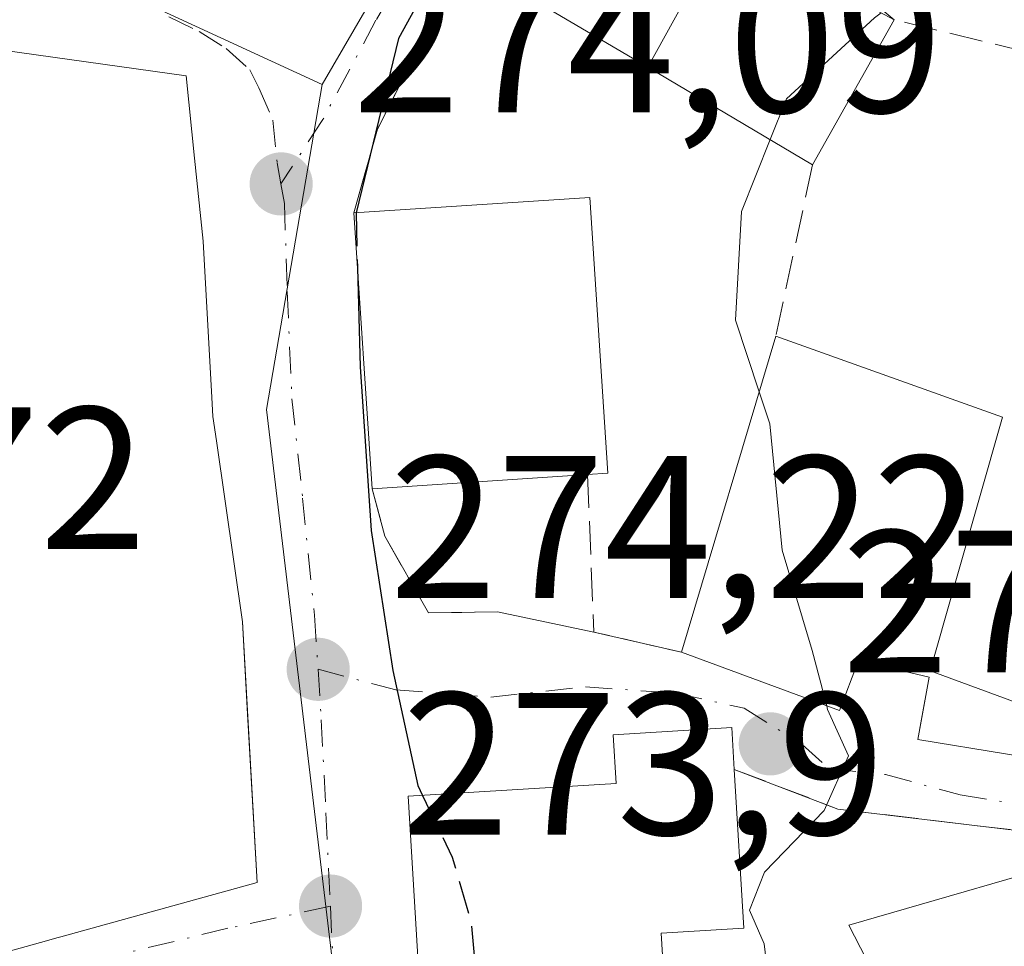
# Model space of a CAD drawing. Units: metres. Extents: x 603232 to 606653, y 4782425 to 4784790.
# Drawn here: x 603508 to 603557, y 4783354 to 4783400 of the extents above; entities that cross this region are included whole.
import ezdxf

# ---------------------------------------------------------------- set-up
doc = ezdxf.new("R2010")
doc.units = ezdxf.units.M
doc.header["$MEASUREMENT"] = 0
doc.linetypes.add('DGN Style 3', pattern=[2.307223458686699, 1.648016756204785, -0.6592067024819142])
doc.linetypes.add('DGN Style 4', pattern=[2.6384748266838614, 1.318413404963828, -0.6592067024819142, 0.001648016756204785, -0.6592067024819142])
for name, color, linetype, lineweight in [('Curva de nivel maestra', 30, 'Continuous', 30), ('Curva de nivel maestra oculto', 30, 'DGN Style 3', 30), ('Curva de nivel normal', 30, 'Continuous', 0), ('Edificación Cxs', 1, 'Continuous', 13), ('Muro lineal', 1, 'DGN Style 3', 13), ('Núcleo urbano CxS', 7, 'Continuous', 0), ('Punto de cota en terreno', 7, 'Continuous', 0), ('Rótulo de punto de cota en terreno', 7, 'Continuous', 0), ('Vía urbana Cxs', 4, 'Continuous', 0), ('Vía urbana eje', 4, 'DGN Style 4', 0)]:
    doc.layers.add(name, color=color, linetype=linetype, lineweight=lineweight)
doc.styles.add('Style-Arial', font='txt')

# ---------------------------------------------------------------- blocks, each defined once
blk = doc.blocks.new('5PATER')
at = {"layer": 'Punto de cota en terreno', "linetype": 'Continuous', "lineweight": 0}
h = blk.add_hatch(color=51, dxfattribs=at)
edge = h.paths.add_edge_path()
edge.add_ellipse((0, 0), major_axis=(-0.1095731443231308, -0.1110710700762829), ratio=0.9994222409660322, start_angle=0, end_angle=360)
blk = doc.blocks.new('*U28')
at = {"layer": 'Vía urbana Cxs', "color": 4, "linetype": 'Continuous', "lineweight": 0}
for points in [[(603557.3201000001, 4783438.7301, 274.2964999999967), (603548.7801000001, 4783430.7601, 276.9590000000026), (603547.8501000004, 4783427.9301, 278.4529000000039), (603537.6700999998, 4783415.690099999, 278.6625000000058), (603536.1401000004, 4783412.800100001, 277.5328000000009), (603533.7801000001, 4783409.380100001, 277.3945999999996), (603530.0301000001, 4783403.050100001, 277.3831000000064), (603527.5928999997, 4783398.2443, 276.502999999997), (603525.7600999996, 4783394.630100001, 277.3790000000009), (603524.6001000004, 4783390.5001, 279.054099999994), (603525.5100999996, 4783376.880100001, 280.5714000000008), (603526.1300999997, 4783374.540100001, 278.5993000000017), (603528.2801000001, 4783370.7501, 275.8920999999973), (603531.6901000004, 4783370.800100001, 276.4903999999952), (603536.4501999998, 4783369.800100001, 277.7621000000072), (603540.7801000001, 4783368.800100001, 281.2213999999949), (603548.5900999998, 4783365.920100001, 285.1248000000051), (603549.5201000003, 4783368.390100001, 287.6178000000073), (603553.0102000004, 4783367.5801, 287.488400000002), (603552.6321999999, 4783365.495100001, 285.3542000000016), (603552.4501, 4783364.4901, 284.2042999999976), (603561.3201000001, 4783363.040100001, 284.1021999999939)], [(603507.1020999998, 4783353.906300001, 278.2342000000062), (603509.4200999998, 4783354.5601, 280.1024000000034), (603509.9245999996, 4783354.699300001, 280.5663999999961), (603510.1308000004, 4783354.756100001, 280.760500000004), (603517.2012, 4783356.7073, 283.5987000000023), (603519.8201000001, 4783357.4301, 280.9545999999973), (603519.4501, 4783364.043400001, 282.2519999999931), (603519.3548999997, 4783365.744899999, 282.2731000000058), (603519.1001000004, 4783370.300100001, 282.4643000000069), (603517.8136999998, 4783379.243100001, 282.940499999997), (603517.6401000004, 4783380.450099999, 282.7348999999958), (603517.5875000004, 4783381.377499999, 282.4854999999953), (603517.1501000002, 4783389.100099999, 282.2410999999993), (603516.7329000002, 4783393.2053, 281.8331000000035), (603516.3201000001, 4783397.270099999, 278.6209999999992), (603503.9600999998, 4783399.0001, 276.3720999999932)], [(603565.5500999996, 4783350.790100001, 288.3769000000029), (603562.9801000003, 4783359.350099999, 286.2544999999955), (603561.8101000005, 4783359.0101, 286.7039999999979), (603557.4700999996, 4783359.9901, 285.8233000000037), (603548.5100999996, 4783361.0601, 282.100900000005), (603543.3901000004, 4783363.020099999, 283.1309999999939), (603543.2701000003, 4783365.090100001, 282.983699999997), (603537.4001000002, 4783364.7301, 281.1895999999979), (603537.5500999996, 4783362.3301, 284.0874999999942), (603527.2801999999, 4783361.690099999, 279.5414000000019), (603528.4402000001, 4783342.520099999, 278.3794999999955)]]:
    blk.add_polyline3d(points, dxfattribs=at)

msp = doc.modelspace()

# ---------------------------------------------------------------- linework, layer by layer
at = {"layer": 'Curva de nivel maestra', "color": 30, "linetype": 'Continuous', "lineweight": 30, "elevation": 275, "flags": 128}
for points in [[(603570.8981999997, 4783433.4849), (603570.1600000003, 4783432.6601), (603568.2000000002, 4783432.0001), (603565.1200000001, 4783432.550100001), (603560.1699999999, 4783435.030099999), (603558.1699999999, 4783436.4001), (603555.5, 4783435.670100001), (603549.8499999996, 4783430.520099999), (603544.4600000001, 4783424.440099999), (603539.0800000001, 4783418.7401), (603536.29, 4783414.6801), (603532.3600000005, 4783409.200099999), (603526.7999999998, 4783399.110099999), (603524.7142000003, 4783390.5075)], [(603524.7812000001, 4783387.788100001), (603524.9100000003, 4783382.9001), (603525.4600000001, 4783374.8101), (603526.5300000003, 4783367.9101), (603527.7599999999, 4783362.220100001), (603527.9924999997, 4783361.7345)]]:
    msp.add_lwpolyline(points, dxfattribs=at)
at = {"layer": 'Curva de nivel maestra oculto', "color": 30, "linetype": 'DGN Style 3', "lineweight": 30, "elevation": 275, "flags": 128}
for points in [[(603524.7142000003, 4783390.5075), (603524.7100000001, 4783390.4901), (603524.7812000001, 4783387.788100001)], [(603527.9924999997, 4783361.7345), (603529.4500000002, 4783358.690099999), (603530.4000000004, 4783355.4801), (603531.0199999996, 4783348.4801), (603530.5576999999, 4783342.753799999)]]:
    msp.add_lwpolyline(points, dxfattribs=at)
at = {"layer": 'Curva de nivel normal', "color": 30, "linetype": 'Continuous', "lineweight": 0, "elevation": 280, "flags": 128}
for points in [[(603550.6416999997, 4783400.380700001), (603550.3200000003, 4783400.140000001), (603545.9699999997, 4783396.140000001), (603545.1608999996, 4783394.119000001)], [(603545.1608999996, 4783394.119000001), (603543.7400000002, 4783390.57), (603543.4500000002, 4783385.199999999), (603544.6185999997, 4783381.6666)], [(603544.6185999997, 4783381.6666), (603545.1399999997, 4783380.09), (603545.7599999999, 4783373.850000001), (603547.2300000006, 4783368.890000001), (603547.9538000004, 4783366.1546)], [(603547.9538000004, 4783366.1546), (603548, 4783365.980000001), (603549.04, 4783363.689999999), (603547.8300000001, 4783360.99), (603544.8799999999, 4783357.949999999), (603544.1399999997, 4783356.060000001), (603544.8600000005, 4783354.41), (603545.0999999996, 4783352.480000001), (603545.9600000001, 4783350.480000001), (603547.9100000003, 4783348.100000001), (603549.9800000006, 4783344.57), (603551.7100000001, 4783342.24), (603552.2800000003, 4783340.140000001), (603552.4800000006, 4783336.680000001), (603554.2000000002, 4783334.4), (603556.6699999999, 4783331.529999999), (603562.6299999999, 4783328.710000001), (603570.2800000003, 4783327.480000001), (603575.1299999999, 4783328.51), (603578.2400000002, 4783328.279999999), (603579.4645999996, 4783326.096799999)]]:
    msp.add_lwpolyline(points, dxfattribs=at)
at = {"layer": 'Edificación Cxs', "color": 1, "linetype": 'Continuous', "lineweight": 13, "extrusion": (0.4708042566509759, 0.8822376861475906, 0.0001306149588500355), "elevation": 4504250.332331724, "flags": 128}
msp.add_lwpolyline([(1719589.26645628, -310.9278744600236), (1719578.942808749, -305.8706744168895), (1719569.429984846, -303.0765743930563)], dxfattribs=at)
at = {"layer": 'Edificación Cxs', "color": 1, "linetype": 'Continuous', "lineweight": 13, "extrusion": (0.5082903754166446, 0.8611857470654252, 5.753409730528618e-05), "elevation": 4426167.050749136, "flags": 128}
msp.add_lwpolyline([(1911586.267876665, 29.95597426232649), (1911595.728395956, 27.75427425867744), (1911606.275420238, 22.72757425037022)], dxfattribs=at)
at = {"layer": 'Edificación Cxs', "color": 1, "linetype": 'Continuous', "lineweight": 13, "extrusion": (-0.03771112948502727, -0.06716708633849938, 0.9970288126357032), "elevation": -343763.2455786971, "flags": 128}
msp.add_lwpolyline([(-1815520.068654478, 4453190.304041172), (-1815520.068654478, 4453182.068237425)], dxfattribs=at)
at = {"layer": 'Edificación Cxs', "color": 1, "linetype": 'Continuous', "lineweight": 13, "elevation": 282.940499999997, "flags": 128}
msp.add_lwpolyline([(603503.9600999998, 4783399.0001), (603516.3201000001, 4783397.270099999), (603516.7329000002, 4783393.2053), (603517.1501000002, 4783389.100099999), (603517.5875000004, 4783381.377499999), (603517.6401000004, 4783380.450099999), (603517.8136999998, 4783379.243100001), (603519.1001000004, 4783370.300100001), (603519.8201000001, 4783357.4301), (603510.1306999996, 4783354.756100001), (603509.9244999997, 4783354.699300001), (603509.4200999998, 4783354.5601), (603507.1020999998, 4783353.906300001)], dxfattribs=at)
at = {"layer": 'Edificación Cxs', "color": 1, "linetype": 'Continuous', "lineweight": 13, "flags": 128}
for points, elevation in [([(603536.1401000004, 4783377.5801), (603525.5100999996, 4783376.880100001), (603524.6001000004, 4783390.5001), (603536.2600999996, 4783391.2601), (603537.1401000004, 4783377.640100001)], 282.1999000000069), ([(603556.6401000004, 4783380.420100001), (603553.0701000001, 4783367.890100001), (603561.8800999997, 4783364.6501), (603561.3201000001, 4783363.040100001), (603552.4501, 4783364.4901), (603553.0100999996, 4783367.5801), (603549.5201000003, 4783368.390100001), (603548.5900999998, 4783365.920100001), (603540.7801000001, 4783368.800100001), (603545.4401000004, 4783384.420100001)], 288.2655999999989), ([(603540.1300999997, 4783343.8101), (603528.4401000004, 4783342.520099999), (603527.2801000001, 4783361.690099999), (603537.5500999996, 4783362.3301), (603537.4001000002, 4783364.7301), (603543.2701000003, 4783365.090100001), (603543.3901000004, 4783363.020099999), (603543.8701, 4783355.1801), (603539.7801000001, 4783354.9301), (603540.4600999998, 4783343.8301)], 286.0678999999945), ([(603562.9801000003, 4783359.350099999), (603565.5500999996, 4783350.790100001), (603575.5301000001, 4783352.220100001), (603575.8300999999, 4783350.040100001), (603579.4600999998, 4783350.5701), (603579.5500999996, 4783349.940099999), (603581.2600999996, 4783338.090100001), (603578.9801000003, 4783337.7601), (603566.8701, 4783336.0101), (603564.9401000004, 4783349.290100001), (603554.4700999996, 4783344.8101), (603549.0500999996, 4783355.3201), (603561.8101000005, 4783359.0101)], 290.6104000000051)]:
    msp.add_lwpolyline(points, close=True, dxfattribs=dict(at, elevation=elevation))
at = {"layer": 'Edificación Cxs', "color": 1, "linetype": 'Continuous', "lineweight": 13, "extrusion": (-0.007364745646264974, 0.1102283909677008, 0.9938789978393937), "elevation": 523097.9790344591, "flags": 128}
msp.add_lwpolyline([(-921066.1555126568, -4703503.283578761), (-921066.1555126568, -4703517.01801356)], dxfattribs=at)
at = {"layer": 'Edificación Cxs', "color": 1, "linetype": 'Continuous', "lineweight": 13, "extrusion": (-0.08152661061460394, -0.2732716003617578, 0.9584758965135319), "elevation": -1356093.937359591, "flags": 128}
msp.add_lwpolyline([(-789138.0098536322, 4558853.920072469), (-789138.0098536324, 4558870.926558291)], dxfattribs=at)
at = {"layer": 'Edificación Cxs', "color": 1, "linetype": 'Continuous', "lineweight": 13, "extrusion": (-0.1708802030025317, 0.06102864392895597, 0.983399949584098), "elevation": 189070.8196277155, "flags": 128}
msp.add_lwpolyline([(-4707707.886428644, -1023118.943124652), (-4707707.886428643, -1023106.849515126)], dxfattribs=at)
at = {"layer": 'Edificación Cxs', "color": 1, "linetype": 'Continuous', "lineweight": 13, "extrusion": (-0.1507853970144036, -0.00992942406279086, 0.9885166516478061), "elevation": -138221.6616425352, "flags": 128}
msp.add_lwpolyline([(-4733382.07995373, 906060.6399533153), (-4733382.079953729, 906049.8631767905)], dxfattribs=at)
at = {"layer": 'Edificación Cxs', "color": 1, "linetype": 'Continuous', "lineweight": 13, "extrusion": (-0.1314675874846405, -0.09627028267484634, 0.9866348392970287), "elevation": -539561.2669543441, "flags": 128}
msp.add_lwpolyline([(-3502677.405595677, 3268759.74691777), (-3502689.087371867, 3268761.608260272), (-3502684.525803737, 3268774.252256171)], dxfattribs=at)
at = {"layer": 'Edificación Cxs', "color": 1, "linetype": 'Continuous', "lineweight": 13}
for points in [[(603484.6700999998, 4783377.3301, 278.8150000000023), (603484.7295000004, 4783382.6613, 275.911300000007), (603484.7352999998, 4783383.189900001, 275.9030000000057), (603484.7401000002, 4783383.610099999, 275.896900000007), (603489.9200999998, 4783398.390100001, 274.3463000000047), (603493.2210999997, 4783397.335899999, 277.1827999999951), (603494.2459000006, 4783397.0087, 277.3125), (603499.7585000005, 4783395.248500001, 279.3176999999997), (603503.4801000003, 4783394.0601, 281.7301000000007), (603503.5389, 4783394.665100001, 281.0005999999994), (603503.9600999998, 4783399.0001, 276.3720999999932), (603516.3201000001, 4783397.270099999, 278.6209999999992)], [(603516.3201000001, 4783397.270099999, 278.6209999999992), (603516.7329000002, 4783393.2053, 281.8331000000035), (603517.1501000002, 4783389.100099999, 282.2410999999993), (603517.5875000004, 4783381.377499999, 282.4854999999953), (603517.6401000004, 4783380.450099999, 282.7348999999958), (603517.8136999998, 4783379.243100001, 282.940499999997), (603519.1001000004, 4783370.300100001, 282.4643000000069), (603519.8201000001, 4783357.4301, 280.9545999999973), (603510.1306999996, 4783354.756100001, 280.7603999999992), (603509.9244999997, 4783354.699300001, 280.5663999999961), (603509.4200999998, 4783354.5601, 280.1024000000034), (603507.1020999998, 4783353.906300001, 278.2342000000062), (603502.4001000002, 4783352.5801, 275.6686000000045)], [(603524.6001000004, 4783390.5001, 279.054099999994), (603536.2600999996, 4783391.2601, 280.9900000000052), (603537.1401000004, 4783377.640100001, 281.8291000000027), (603536.1401000004, 4783377.5801, 282.1999000000069)], [(603556.6401000004, 4783380.420100001, 288.2655999999988), (603553.0701000001, 4783367.890100001, 287.5755000000063), (603561.8800999997, 4783364.6501, 284.6143000000012), (603561.3201000001, 4783363.040100001, 284.1021999999939)], [(603561.3201000001, 4783363.040100001, 284.1021999999939), (603552.4501, 4783364.4901, 284.2042999999976), (603553.0100999996, 4783367.5801, 287.4885000000068), (603549.5201000003, 4783368.390100001, 287.6178000000073), (603548.5900999998, 4783365.920100001, 285.1248000000051), (603540.7801000001, 4783368.800100001, 281.2213999999949)], [(603528.4401000004, 4783342.520099999, 278.3794000000053), (603527.2801000001, 4783361.690099999, 279.5414000000019), (603537.5500999996, 4783362.3301, 284.0874999999942), (603537.4001000002, 4783364.7301, 281.1895999999979), (603543.2701000003, 4783365.090100001, 282.983699999997), (603543.3901000004, 4783363.020099999, 283.1309999999939)], [(603543.3901000004, 4783363.020099999, 283.1309999999939), (603543.8701, 4783355.1801, 284.3702000000048), (603539.7801000001, 4783354.9301, 286.0678999999946), (603540.4600999998, 4783343.8301, 282.0524000000005), (603540.1300999997, 4783343.8101, 282.1518999999971)]]:
    msp.add_polyline3d(points, dxfattribs=at)
for points in [[(603542.8879000006, 4783404.519400001, 282.4514999999956), (603539.1127000004, 4783397.6886, 282.4514999999956), (603530.0301000001, 4783403.050100001, 282.4514999999956), (603533.7801000001, 4783409.380100001, 282.4514999999956)], [(603539.1127000004, 4783397.6886, 285.2458999999944), (603542.8879000006, 4783404.519400001, 285.2458999999944), (603551.2801000001, 4783400.040100001, 285.2458999999944), (603547.2600999996, 4783392.880100001, 285.2458999999944)]]:
    msp.add_3dface(points, dxfattribs=at)
at = {"layer": 'Muro lineal', "color": 1, "linetype": 'DGN Style 3', "lineweight": 13, "extrusion": (-0.7987648571192568, 0.4048576313552253, 0.4450449430840552), "elevation": 1454642.098366791, "flags": 128}
msp.add_lwpolyline([(-4539498.168991963, -722610.582027111), (-4539488.72816065, -722610.5866055166), (-4539484.519898163, -722608.7160476202)], dxfattribs=at)
at = {"layer": 'Muro lineal', "color": 1, "linetype": 'DGN Style 3', "lineweight": 13, "extrusion": (0.0349827218157658, 0.1626119926904525, 0.9860697485510855), "elevation": 799231.4207473698, "flags": 128}
msp.add_lwpolyline([(415986.9044856642, -4736380.564624836), (415986.9044856642, -4736371.788821505)], dxfattribs=at)
at = {"layer": 'Muro lineal', "color": 1, "linetype": 'DGN Style 3', "lineweight": 13, "extrusion": (-0.6259534950573448, -0.405068986858229, 0.6664092870835031), "elevation": -2315195.405786315, "flags": 128}
msp.add_lwpolyline([(-3687968.523680079, 2069713.851530654), (-3687961.823596153, 2069707.899434871), (-3687958.631607804, 2069712.539140343)], dxfattribs=at)
at = {"layer": 'Muro lineal', "color": 1, "linetype": 'DGN Style 3', "lineweight": 13}
for points in [[(603572.2401000002, 4783388.2601, 289.9731999999931), (603573.7600999996, 4783390.4801, 287.9946999999956), (603564.6001000004, 4783396.800100001, 286.786300000007), (603551.2801000001, 4783400.040100001, 285.2458999999944), (603536.1401000004, 4783412.800100001, 277.5328000000009), (603533.7801000001, 4783409.380100001, 277.3945999999996)], [(603525.5100999996, 4783376.880100001, 280.5714000000008), (603526.1300999997, 4783374.540100001, 278.5993000000017), (603528.2801000001, 4783370.7501, 275.8920999999973), (603531.6901000004, 4783370.800100001, 276.4903999999952)], [(603543.3901000004, 4783363.020099999, 283.1309999999939), (603548.5100999996, 4783361.0601, 282.100900000005), (603557.4700999996, 4783359.9901, 285.8233000000037), (603561.8101000005, 4783359.0101, 286.7039999999979)]]:
    msp.add_polyline3d(points, dxfattribs=at)
at = {"layer": 'Núcleo urbano CxS', "color": 7, "linetype": 'Continuous', "lineweight": 0}
for points in [[(603613.7049000004, 4783462.3793, 269.6564999999973), (603615.6876999997, 4783450.6775, 273.7771999999969), (603599.2265, 4783444.422300001, 273.5059999999939), (603602.1343, 4783435.2181, 276.3236999999936), (603603.1797000002, 4783431.909700001, 277.3527999999933), (603613.9606999997, 4783420.8665, 280.7372000000032), (603604.6359000001, 4783421.8553, 279.4977999999974), (603582.7093000002, 4783424.180500001, 276.5513999999966), (603560.9102999996, 4783439.1019, 273.116599999994), (603560.8772999998, 4783439.126499999, 273.1119999999937), (603555.3810999999, 4783440.990499999, 272.7844999999944), (603530.4140999997, 4783409.533100001, 274.6258999999991), (603523.0339000003, 4783396.8477, 274.1435000000056), (603505.4993000003, 4783404.925100001, 272.4238000000041), (603510.3728999998, 4783418.8925, 271.5302999999985), (603482.0532999998, 4783434.932499999, 270.0902999999962), (603489.5931000002, 4783452.979499999, 267.3975999999966), (603488.0992999999, 4783459.074100001, 266.4774000000034), (603484.7878999999, 4783472.5823, 264.436600000001)], [(603525.5066999998, 4783337.0913, 273.4342000000034), (603520.2783000004, 4783380.7917, 274.4146999999939), (603523.0339000003, 4783396.8477, 274.1435000000056), (603530.4140999997, 4783409.533100001, 274.6258999999991), (603555.3810999999, 4783440.990499999, 272.7844999999944), (603560.8772999998, 4783439.126499999, 273.1119999999937), (603560.9102999996, 4783439.1019, 273.116599999994), (603582.7093000002, 4783424.180500001, 276.5513999999966), (603604.6359000001, 4783421.8553, 279.4977999999974), (603613.9606999997, 4783420.8665, 280.7372000000032), (603643.9697000004, 4783448.375499999, 279.809500000003)], [(603613.9606999997, 4783420.8665, 280.7372000000032), (603604.6359000001, 4783421.8553, 279.4977999999974), (603582.7093000002, 4783424.180500001, 276.5513999999966), (603560.9102999996, 4783439.1019, 273.116599999994), (603560.8772999998, 4783439.126499999, 273.1119999999937), (603555.3810999999, 4783440.990499999, 272.7844999999944), (603530.4140999997, 4783409.533100001, 274.6258999999991), (603523.0339000003, 4783396.8477, 274.1435000000056)], [(603482.0532999998, 4783434.932499999, 270.0902999999962), (603510.3728999998, 4783418.8925, 271.5302999999985), (603505.4993000003, 4783404.925100001, 272.4238000000041), (603523.0339000003, 4783396.8477, 274.1435000000056), (603520.2783000004, 4783380.7917, 274.4146999999939), (603525.5066999998, 4783337.0913, 273.4342000000034), (603512.9863, 4783324.451500001, 272.2572999999975), (603488.9779000003, 4783300.215500001, 270.5512000000017)], [(603482.0532999998, 4783434.932499999, 270.0902999999962), (603510.3728999998, 4783418.8925, 271.5302999999985), (603505.4993000003, 4783404.925100001, 272.4238000000041), (603523.0339000003, 4783396.8477, 274.1435000000056)], [(603523.0339000003, 4783396.8477, 274.1435000000056), (603520.2783000004, 4783380.7917, 274.4146999999939), (603525.5066999998, 4783337.0913, 273.4342000000034), (603512.9863, 4783324.451500001, 272.2572999999975)]]:
    msp.add_polyline3d(points, dxfattribs=at)
at = {"layer": 'Vía urbana Cxs', "color": 4, "linetype": 'Continuous', "lineweight": 0, "extrusion": (-0.007364745646264974, 0.1102283909677008, 0.9938789978393937), "elevation": 523097.9790344591, "flags": 128}
msp.add_lwpolyline([(-921066.1555126568, -4703517.01801356), (-921066.1555126568, -4703503.283578761)], dxfattribs=at)
at = {"layer": 'Vía urbana Cxs', "color": 4, "linetype": 'Continuous', "lineweight": 0, "extrusion": (-0.2475451632487865, 0.05200419387693201, 0.9674796927953281), "elevation": 99621.49056928806, "flags": 128}
msp.add_lwpolyline([(-4805268.784700892, -379939.8031888751), (-4805268.784700891, -379934.7756872197)], dxfattribs=at)
at = {"layer": 'Vía urbana Cxs', "color": 4, "linetype": 'Continuous', "lineweight": 0, "extrusion": (-0.598512515659306, 0.1382277917780454, 0.7890981220224355), "elevation": 300189.7071758031, "flags": 128}
msp.add_lwpolyline([(-4796499.562576026, -385176.6533607866), (-4796499.562576026, -385171.0217721564)], dxfattribs=at)
at = {"layer": 'Vía urbana Cxs', "color": 4, "linetype": 'Continuous', "lineweight": 0}
for points in [[(603530.0301000001, 4783403.050100001, 277.3831000000064), (603527.5928999997, 4783398.2443, 276.502999999997), (603525.7600999996, 4783394.630100001, 277.3790000000009), (603524.6001000004, 4783390.5001, 279.054099999994)], [(603516.3201000001, 4783397.270099999, 278.6209999999992), (603503.9600999998, 4783399.0001, 276.3720999999932), (603503.5389, 4783394.665100001, 281.0005999999994), (603503.4801000003, 4783394.0601, 281.7301000000007), (603499.7585000005, 4783395.248500001, 279.3176999999997), (603494.2459000006, 4783397.0087, 277.3125), (603493.2210999997, 4783397.335899999, 277.1827999999951), (603489.9200999998, 4783398.390100001, 274.3463000000047), (603488.7613000004, 4783395.083699999, 275.7256999999955), (603484.7401999999, 4783383.610099999, 275.8969999999972), (603484.7352999998, 4783383.189900001, 275.9030000000057), (603484.7295000004, 4783382.6613, 275.911300000007), (603484.6700999998, 4783377.3301, 278.8150000000023)], [(603507.1020999998, 4783353.906300001, 278.2342000000062), (603509.4200999998, 4783354.5601, 280.1024000000034), (603509.9245999996, 4783354.699300001, 280.5663999999961), (603510.1308000004, 4783354.756100001, 280.760500000004), (603517.2012, 4783356.707400001, 283.598800000007), (603519.8201000001, 4783357.4301, 280.9545999999973), (603519.4501, 4783364.043400001, 282.2519999999931), (603519.3548999997, 4783365.744899999, 282.2731000000058), (603519.1001000004, 4783370.300100001, 282.4643000000069), (603517.8136999998, 4783379.243100001, 282.940499999997), (603517.6401000004, 4783380.450099999, 282.7348999999958), (603517.5875000004, 4783381.377499999, 282.4854999999953), (603517.1501000002, 4783389.100099999, 282.2410999999993), (603516.7329000002, 4783393.2053, 281.8331000000035), (603516.3201000001, 4783397.270099999, 278.6209999999992)], [(603525.5100999996, 4783376.880100001, 280.5714000000008), (603526.1300999997, 4783374.540100001, 278.5993000000017), (603528.2801000001, 4783370.7501, 275.8920999999973), (603531.6901000004, 4783370.800100001, 276.4903999999952)], [(603540.7801000001, 4783368.800100001, 281.2213999999949), (603548.5900999998, 4783365.920100001, 285.1248000000051), (603549.5201000003, 4783368.390100001, 287.6178000000073), (603553.0102000004, 4783367.5801, 287.488400000002), (603552.6321999999, 4783365.495100001, 285.3542000000016), (603552.4501, 4783364.4901, 284.2042999999976), (603561.3201000001, 4783363.040100001, 284.1021999999939)], [(603543.3901000004, 4783363.020099999, 283.1309999999939), (603543.2701000003, 4783365.090100001, 282.983699999997), (603537.4001000002, 4783364.7301, 281.1895999999979), (603537.5500999996, 4783362.3301, 284.0874999999942), (603527.2801999999, 4783361.690099999, 279.5414000000019), (603528.4401000004, 4783342.520099999, 278.3794000000053)], [(603561.8101000005, 4783359.0101, 286.7039999999979), (603557.4700999996, 4783359.9901, 285.8233000000037), (603548.5100999996, 4783361.0601, 282.100900000005), (603543.3901000004, 4783363.020099999, 283.1309999999939)]]:
    msp.add_polyline3d(points, dxfattribs=at)
at = {"layer": 'Vía urbana eje', "color": 4, "linetype": 'DGN Style 4', "lineweight": 0}
for points in [[(603535.0401, 4783415.340100001, 278.3274999999995), (603533.9401000004, 4783414.190099999, 277.6174000000028), (603531.8800999997, 4783410.640100001, 276.8509999999951), (603529.8101000005, 4783407.100099999, 276.892200000002), (603527.7500999998, 4783403.5601, 275.8172999999952), (603525.6901000004, 4783400.0101, 276.2035000000033), (603523.0701000001, 4783395.1051, 275.4805999999954), (603521.0000999998, 4783391.9301, 277.7204999999958)], [(603509.3000999996, 4783403.140100001, 274.8236999999936), (603510.4401000004, 4783402.1501, 275.4180000000051), (603512.9901000002, 4783401.360099999, 277.2690000000002), (603516.9600999998, 4783399.450099999, 278.6652999999933), (603518.2901, 4783398.610099999, 277.8172999999952), (603519.4700999996, 4783397.5601, 276.5532999999996), (603519.9001000002, 4783396.6801, 276.6741000000038), (603520.6001000004, 4783395.0801, 276.8614999999991), (603520.8101000005, 4783392.970100001, 277.5274000000064), (603521.0000999998, 4783391.9301, 277.7204999999958)], [(603521.0000999998, 4783391.9301, 277.7204999999958), (603521.1700999998, 4783390.960100001, 277.9383999999991), (603521.3101000005, 4783386.620100001, 279.3334000000032), (603521.5401, 4783381.3201, 279.2035000000033), (603522.0701000001, 4783376.4101, 278.2718000000023), (603522.6501000002, 4783370.640100001, 276.6138999999966), (603522.8300999999, 4783367.960100001, 276.5019999999931)], [(603522.8300999999, 4783367.960100001, 276.5019999999931), (603522.9901000002, 4783365.470100001, 276.8120999999956), (603523.2200999996, 4783360.880100001, 277.7271000000038), (603523.4401000004, 4783356.270099999, 278.0325000000012)], [(603522.8300999999, 4783367.960100001, 276.5019999999931), (603525.6001000004, 4783367.2301, 275.6183000000019), (603526.6700999998, 4783366.950099999, 275.4615000000049), (603531.3601000002, 4783366.590100001, 276.5489999999991), (603536.0482999999, 4783367.097899999, 277.7382000000071), (603540.4933000002, 4783366.780300001, 280.852899999998), (603543.8799000002, 4783366.0395, 283.2078000000038), (603546.7374999998, 4783364.240300001, 283.113400000002), (603548.0800999999, 4783363.050100001, 281.9355999999971), (603550.8649000004, 4783362.7587, 281.9864999999991), (603554.5401, 4783361.7601, 283.0531999999948), (603559.0201000003, 4783361.050100001, 284.8573999999935), (603563.3601000002, 4783360.0001, 285.7400999999954), (603566.9401000004, 4783358.420100001, 284.7924000000057)], [(603523.4401000004, 4783356.270099999, 278.0325000000012), (603520.7697000002, 4783355.6801, 278.7075999999943), (603518.3800999997, 4783355.170100001, 281.3874000000069), (603512.5201000003, 4783353.7501, 281.7639999999956), (603507.1801000005, 4783352.030099999, 278.3476999999984), (603499.8000999996, 4783348.970100001, 279.2844000000041), (603496.8800999997, 4783347.300100001, 279.3696999999956), (603493.9700999996, 4783345.620100001, 278.0699000000022), (603492.3019000003, 4783344.804099999, 277.3050999999978)], [(603523.4401000004, 4783356.270099999, 278.0325000000012), (603523.6801000005, 4783351.2501, 276.7667999999976), (603523.8601000002, 4783341.2601, 274.7051999999967), (603523.5283000004, 4783338.108100001, 273.7388999999966), (603523.3501000004, 4783337.090100001, 273.647100000002)]]:
    msp.add_polyline3d(points, dxfattribs=at)

# ---------------------------------------------------------------- block references
at = {"layer": 'Punto de cota en terreno', "color": 7, "linetype": 'Continuous', "lineweight": 0, "xscale": 10, "yscale": 10, "zscale": 10}
for p in [(603521.0099999999, 4783391.930000001, 274.0899999999965), (603522.8399999999, 4783367.960000001, 274.2200000000012), (603545.1699999999, 4783364.279999999, 279.0299999999988), (603523.4500000002, 4783356.27, 273.8999999999942)]:
    msp.add_blockref('5PATER', p, dxfattribs=at)
at = {"layer": 'Vía urbana Cxs', "color": 4, "linetype": 'Continuous', "lineweight": 0}
msp.add_blockref('*U28', (0, 0), dxfattribs=at)

# ---------------------------------------------------------------- texts
at = {"layer": 'Rótulo de punto de cota en terreno', "color": 7, "linetype": 'Continuous', "lineweight": 0, "style": 'Style-Arial'}
for s, p in [('274,09', (603524.5378000002, 4783395.457800001)), ('272,72', (603485.2177999998, 4783373.897800001)), ('274,22', (603526.3678000001, 4783371.4878)), ('279,03', (603548.6978000002, 4783367.807800001)), ('273,9', (603526.9778000005, 4783359.797800001))]:
    msp.add_text(s, height=7.000000000000002, dxfattribs=at).set_placement(p)

doc.saveas('drawing.dxf')
